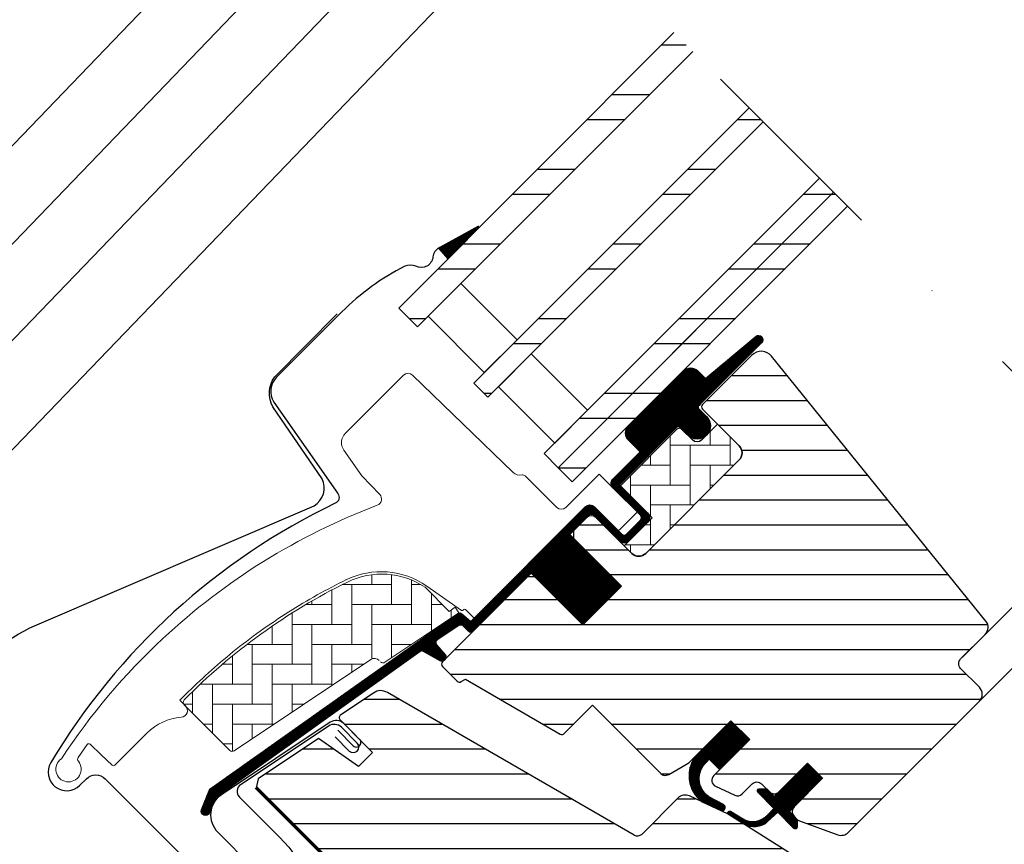
# Model space of a CAD drawing. Extents: x 200 to 5548, y -28 to 1430.
# Drawn here: x 1616 to 1764, y 738 to 862 of the extents above; entities that cross this region are included whole.
import ezdxf

# ---------------------------------------------------------------- set-up
doc = ezdxf.new("R2010")
doc.units = 0
doc.header["$LTSCALE"] = 60
doc.linetypes.add('DASHDOT', pattern=[1, 0.5, -0.25, 0, -0.25])
doc.layers.get('0').update_dxf_attribs({"linetype": 'CONTINUOUS'})
for name, color, linetype in [('ENGELSK', 121, 'CONTINUOUS'), ('KONTUR', 4, 'CONTINUOUS'), ('VELUX_CYAN', 4, 'CONTINUOUS'), ('VELUX_FLASHING', 4, 'CONTINUOUS'), ('VELUX_GASKET', 1, 'CONTINUOUS'), ('VELUX_GRÜN', 3, 'CONTINUOUS'), ('VELUX_HATCH', 1, 'CONTINUOUS'), ('VELUX_MAGENTA_MITTEL', 6, 'DASHDOT'), ('VELUX_ROOFWINDOW', 2, 'CONTINUOUS'), ('VELUX_ROT', 1, 'CONTINUOUS'), ('VELUX_RUDE_57', 1, 'CONTINUOUS'), ('VELUX_RUDE_65', 1, 'CONTINUOUS')]:
    doc.layers.add(name, color=color, linetype=linetype)
pattern_1 = [(360, (-1403.405455183306, 560.6664759342414), (1.577042244220512e-15, 3.75), [])]
pattern_2 = [(90, (-1403.405455183306, 560.6664759342414), (-3.000000000000009, 2.999999999999991), [9.000000000000002, -3.000000000000001]), (180, (-1403.405455183306, 563.6664759345106), (-3.000000000000009, 2.999999999999991), [9, -3])]
pattern_3 = [(270, (-1588.098322109927, 507.4090038332399), (0.125, -2.775557561562891e-16), [])]

# ---------------------------------------------------------------- blocks, each defined once
blk = doc.blocks.new('GGL+GIL VERTIKAL')
at = {"layer": 'VELUX_GASKET'}
h = blk.add_hatch(dxfattribs=at)
h.set_pattern_fill('ANSI31', color=256, angle=-135.0000000000001, style=0)
h.set_pattern_definition([(270, (-1419.915445585614, 544.0944214841277), (0.125, -2.775557561562891e-16), [])])
h.paths.add_polyline_path([(-17.92539851382753, 110.6973280649415), (-13.20039123248534, 115.4223353462833), (-13.341229377942, 115.5888703462826), (-18.94248646005076, 112.538287689753, 0.007720452480071836), (-19.35886838047463, 112.3074380944865)])
h = blk.add_hatch(dxfattribs=at)
h.set_pattern_fill('ANSI31', color=256, angle=-135.0000000000001, style=0)
h.set_pattern_definition(pattern_3)
edge = h.paths.add_edge_path()
edge.add_line((20.15081484958591, 88.85514489418597), (19.90396045455509, 88.60531672247748))
edge.add_arc((20.05396045455495, 88.34550910134203), 0.3000000000000597, 119.9999999999579, 224.9999999999976)
edge.add_line((19.84182842019891, 88.13337706698599), (21.03642674029925, 86.93877874688701))
edge.add_arc((19.62221317792682, 85.52456518451322), 2.000000000000016, -134.99999999997237, 45.000000000027626, ccw=False)
edge.add_line((18.2079996155544, 84.11035162213943), (17.00591808753779, 85.31243315015558))
edge.add_arc((16.79378627388041, 85.14337749730453), 0.2712558204472038, 38.55263157004386, 141.4479137047319)
edge.add_line((16.58165285135692, 85.31243113132336), (7.91959566690457, 76.65037394687283))
edge.add_line((7.91959566690457, 76.65037394687283), (12.16323660719991, 72.4067330065775))
edge.add_arc((11.45513004876079, 71.70062769231549), 0.9999998064668054, -44.999971125558375, 44.9189210819128, ccw=False)
edge.add_line((12.16223704944787, 70.99352140432688), (9.333809461086275, 68.16509381596529))
edge.add_arc((8.626703881085405, 68.87219732310223), 0.9999968355318338, 224.9999160192012, 315.0000839807619, ccw=False)
edge.add_line((7.919598301084079, 68.16509381596575), (4.030511025630403, 72.05418109141851))
edge.add_arc((3.676956918540782, 71.70062566887168), 0.5000019434484323, 45.00010658906888, 134.9998934109312)
edge.add_line((3.32340281145116, 72.05418109141851), (0.4242633480007498, 69.15504162796765))
edge.add_line((0.4242633480007498, 69.15504162796765), (8.202437898906282, 61.37686707706257))
edge.add_line((8.202437898906282, 61.37686707706257), (2.404164240360842, 55.57859341851713))
edge.add_line((2.404164240360842, 55.57859341851713), (-5.374010310543781, 63.35676796942175))
edge.add_line((-5.374010310543781, 63.35676796942175), (-14.1421356237297, 54.58864350760291))
edge.add_arc((-14.49568901432303, 54.94219689819624), 0.5000000000000844, 225, 315, ccw=False)
edge.add_line((-14.84924240491637, 54.58864350760291), (-15.65124931667742, 55.39065140138359))
edge.add_arc((-16.00480277539077, 55.03709980550468), 0.4999987791151594, 44.9998490570085, 123.7002097414926)
edge.add_line((-16.28222583446677, 55.45307483529564), (-19.54080415873068, 53.27987269059645))
edge.add_arc((-19.26338517630438, 52.86389532568012), 0.4999984599307607, 123.6996726244849, 221.0000901792956)
edge.add_line((-19.64073828781784, 52.5358662276351), (-18.3441945434115, 51.04436433290834))
edge.add_arc((-18.7215513882918, 50.71633536180252), 0.5000011942613065, -44.999971296620515, 40.99979853122608, ccw=False)
edge.add_line((-18.36799697610877, 50.36278130385858), (-18.52181848519376, 50.20895979477268))
edge.add_arc((-18.87537217444083, 50.56251478868728), 0.5000013449003712, 239.9999519974465, 314.9998942850788, ccw=False)
edge.add_line((-19.12537320967112, 50.12950113152851), (-21.61094803919787, 51.5645473226748))
edge.add_arc((-21.86094901249885, 51.13154144467717), 0.4999945770024664, 59.99951242474074, 123.7003925554445)
edge.add_line((-22.13837106728442, 51.54751209334177), (-52.94665244609223, 29.51328329527473))
edge.add_line((-52.94665244609223, 29.51328329527473), (-53.8681358250542, 27.23505688279033))
edge.add_arc((-54.46742382680122, 27.4869094520858), 0.6500583248436821, 158.7507557896757, 337.20527410432163, ccw=False)
edge.add_line((-55.07328640887681, 27.7225073241882), (-53.81471162449634, 30.83414614847538))
edge.add_line((-53.81471162449634, 30.83414614847538), (-16.43674276655292, 57.27321151292949))
edge.add_arc((-16.15932067001381, 56.85722693292473), 0.5000061904115842, 49.000258947171574, 123.69951077639331, ccw=False)
edge.add_line((-15.83128879971537, 57.23458787753657), (-14.49568809763059, 56.07356732451831))
edge.add_line((-14.49568809763059, 56.07356732451831), (2.758270910411738, 73.32752723839826))
edge.add_arc((3.464823257301077, 72.61986635659241), 1.000000071266428, 45.00004711211187, 134.9550885553438, ccw=False)
edge.add_line((4.171929507453569, 73.32697376959845), (8.273149773995101, 69.22575350305647))
edge.add_arc((8.626703881085405, 69.57930990412592), 0.5000026353706415, 225.0001858766352, 314.9998141232911)
edge.add_line((8.980257988175254, 69.22575350305601), (11.10157736235669, 71.34707287723882))
edge.add_arc((10.74463972534113, 71.70202678510589), 0.5033852932182693, 315.1596577660493, 404.6150828093233)
edge.add_line((11.10297010810336, 72.055574646389), (6.942910206861598, 76.21563454762986))
edge.add_arc((7.533454386978974, 76.86360583235262), 0.8767036069822313, 136.9810421102114, 227.654771639382, ccw=False)
edge.add_line((6.892471829047281, 77.46172837408062), (11.03306915419125, 81.6023259166061))
edge.add_line((11.03306915419125, 81.6023259166061), (9.271245827858365, 83.36414924293899))
edge.add_arc((10.33190599963814, 84.42480941471877), 1.499999999999932, 135, 225, ccw=False)
edge.add_line((9.271245827858365, 85.48546958649854), (17.5919442184022, 93.80616797704238))
edge.add_arc((18.65260439018243, 92.7455078052626), 1.500000000000253, 45.00000000001228, 135.0000000000123, ccw=False)
edge.add_line((19.71326456196221, 93.80616797704283), (20.869081673457, 92.65035086554803))
edge.add_line((20.869081673457, 92.65035086554803), (28.4565095786993, 98.99568603408738))
edge.add_arc((28.87350059792175, 98.49706945805929), 0.6500000000016253, -45.00000000005491, 129.9056026087398, ccw=False)
edge.add_line((29.33312000569367, 98.03745005028645), (20.15081484958591, 88.85514489418597))
h = blk.add_hatch(dxfattribs=at)
h.set_pattern_fill('ANSI31', color=256, angle=-135.0000000000001, style=0)
h.set_pattern_definition(pattern_3)
edge = h.paths.add_edge_path()
edge.add_line((20.15081484958591, 88.85514489418597), (19.90396045455464, 88.60531672247748))
edge.add_arc((20.05396045455473, 88.34550910134226), 0.3000000000000504, 120.0000000000145, 225.0000000000461)
edge.add_line((19.84182842019891, 88.13337706698599), (21.03642674029925, 86.93877874688701))
edge.add_arc((19.62221317792682, 85.52456518451368), 2.000000000000016, -134.99999999997237, 45.000000000027626, ccw=False)
edge.add_line((18.2079996155544, 84.11035162213943), (17.00591808753734, 85.31243315015513))
edge.add_arc((16.79378627388087, 85.14337749730498), 0.2712558204466349, 38.55263157006286, 141.4479137047474)
edge.add_line((16.58165285135692, 85.31243113132336), (7.91959566690457, 76.65037394687283))
edge.add_line((7.91959566690457, 76.65037394687283), (12.16323660719991, 72.4067330065775))
edge.add_arc((11.45513004876011, 71.70062769231595), 0.999999806467188, -44.999971125564116, 44.918921081881706, ccw=False)
edge.add_line((12.16223704944787, 70.99352140432688), (9.333809461086275, 68.16509381596529))
edge.add_arc((8.626703881084723, 68.872197323102), 0.9999968355319142, 224.999916019215, 315.00008398077574, ccw=False)
edge.add_line((7.919598301084079, 68.16509381596575), (4.030511025630858, 72.05418109141851))
edge.add_arc((3.676956918540782, 71.70062566887123), 0.5000019434484323, 45.00010658906888, 134.9998934109312)
edge.add_line((3.32340281145116, 72.05418109141851), (0.4242633480007498, 69.1550416279681))
edge.add_line((0.4242633480007498, 69.15504162796765), (8.202437898905828, 61.37686707706257))
edge.add_line((8.202437898906282, 61.37686707706257), (2.404164240360842, 55.57859341851713))
edge.add_line((2.404164240360842, 55.57859341851713), (-5.374010310543781, 63.35676796942175))
edge.add_line((-5.374010310543781, 63.35676796942175), (-14.1421356237297, 54.58864350760291))
edge.add_arc((-14.49568901432303, 54.94219689819624), 0.5000000000000844, 225, 315, ccw=False)
edge.add_line((-14.84924240491637, 54.58864350760291), (-15.65124931667697, 55.39065140138359))
edge.add_arc((-16.004802775391, 55.03709980550434), 0.4999987791156091, 44.99984905701916, 123.700209741502)
edge.add_line((-16.28222583446677, 55.45307483529564), (-19.54080415873023, 53.27987269059645))
edge.add_arc((-19.26338517630393, 52.86389532568023), 0.499998459930875, 123.6996726244782, 221.0000901793031)
edge.add_line((-19.64073828781784, 52.5358662276351), (-18.34419454341196, 51.04436433290834))
edge.add_arc((-18.72155138829203, 50.71633536180229), 0.500001194261364, -44.99997129659221, 40.99979853127212, ccw=False)
edge.add_line((-18.36799697610877, 50.36278130385858), (-18.52181848519422, 50.20895979477268))
edge.add_arc((-18.8753721744406, 50.56251478868694), 0.5000013448999516, 239.9999519974458, 314.9998942850814, ccw=False)
edge.add_line((-19.12537320967112, 50.12950113152851), (-21.61094803919787, 51.5645473226748))
edge.add_arc((-21.86094901249817, 51.13154144467694), 0.4999945770026861, 59.99951242478019, 123.7003925554828)
edge.add_line((-22.13837106728442, 51.54751209334177), (-52.94665244609178, 29.51328329527473))
edge.add_line((-52.94665244609223, 29.51328329527473), (-53.86813582505465, 27.23505688279033))
edge.add_arc((-54.46742382680077, 27.48690945208568), 0.650058324843327, 158.7507557896732, 337.2052741043088, ccw=False)
edge.add_line((-55.07328640887681, 27.7225073241882), (-53.81471162449679, 30.83414614847538))
edge.add_line((-53.81471162449634, 30.83414614847538), (-16.43674276655292, 57.27321151292949))
edge.add_arc((-16.15932067001449, 56.8572269329245), 0.5000061904118246, 49.000258947130476, 123.69951077635099, ccw=False)
edge.add_line((-15.83128879971537, 57.23458787753657), (-14.49568809763059, 56.07356732451831))
edge.add_line((-14.49568809763059, 56.07356732451831), (2.758270910411284, 73.32752723839826))
edge.add_arc((3.46482325730085, 72.61986635659264), 1.00000007126633, 45.00004711210619, 134.9550885553382, ccw=False)
edge.add_line((4.171929507453569, 73.32697376959845), (8.273149773995556, 69.22575350305647))
edge.add_arc((8.626703881085632, 69.57930990412592), 0.500002635370561, 225.0001858766628, 314.9998141233187)
edge.add_line((8.980257988175254, 69.22575350305601), (11.10157736235669, 71.34707287723836))
edge.add_arc((10.74463972534068, 71.70202678510555), 0.5033852932182871, 315.1596577661061, 404.6150828093398)
edge.add_line((11.10297010810336, 72.055574646389), (6.942910206862052, 76.21563454763032))
edge.add_arc((7.533454386979429, 76.86360583235296), 0.8767036069822313, 136.9810421102224, 227.6547716393723, ccw=False)
edge.add_line((6.892471829047281, 77.46172837408062), (11.03306915419125, 81.6023259166061))
edge.add_line((11.03306915419125, 81.6023259166061), (9.271245827858365, 83.36414924293899))
edge.add_arc((10.33190599963837, 84.424809414719), 1.500000000000093, 135.0000000000061, 224.9999999999939, ccw=False)
edge.add_line((9.271245827858365, 85.48546958649854), (17.5919442184022, 93.80616797704238))
edge.add_arc((18.6526043901822, 92.74550780526283), 1.499999999999932, 45.00000000001228, 135.0000000000123, ccw=False)
edge.add_line((19.71326456196221, 93.80616797704283), (20.869081673457, 92.65035086554803))
edge.add_line((20.869081673457, 92.65035086554803), (28.4565095786993, 98.99568603408738))
edge.add_arc((28.87350059792152, 98.49706945805906), 0.6500000000017221, -45.00000000003541, 129.9056026087636, ccw=False)
edge.add_line((29.33312000569367, 98.03745005028645), (20.15081484958591, 88.85514489418597))
h = blk.add_hatch(dxfattribs=at)
h.set_pattern_fill('ANSI31', color=256, angle=225, style=0)
h.set_pattern_definition([(270, (-1403.405455183306, 560.6664759342414), (0.125, -7.153438481136348e-17), [])])
edge = h.paths.add_edge_path()
edge.add_line((21.03034820063567, 34.87545491047354), (21.41562334827313, 35.34616837841327))
edge.add_line((21.41562334827313, 35.34616837841327), (23.00689117454931, 33.75491442981615))
edge.add_line((23.00689117454931, 33.75491442981615), (27.54180778062437, 38.28983103589167))
edge.add_line((27.54180778062437, 38.28983103589167), (24.71338019226323, 41.11825862425326))
edge.add_line((24.71338019226323, 41.11825862425326), (19.53231174019356, 35.93718885509475))
edge.add_arc((23.29852412697005, 32.81712182290767), 4.890723262223057, 140.3604162157355, 233.0029647162161)
edge.add_line((20.35541550501921, 28.91106426226565), (23.21141037992493, 27.59764061736018))
edge.add_arc((23.37458782068916, 28.05015429625792), 0.4810358684795408, 250.170583195507, 423.4193349562115)
edge.add_line((23.58983084231522, 28.48034721624276), (21.38423544920852, 29.64999716207581))
edge.add_arc((23.27358654608202, 32.40266305229648), 3.338684931292854, 132.2133609676375, 235.5354105559053, ccw=False)
h = blk.add_hatch(dxfattribs=at)
h.set_pattern_fill('ANSI31', color=256, angle=225, style=0)
h.set_pattern_definition([(270, (-1588.098322109927, 507.4090038332367), (0.125, -7.153438481136348e-17), [])])
edge = h.paths.add_edge_path()
edge.add_line((30.2121265574865, 26.9005777423306), (31.19273816365103, 27.92135681309242))
edge.add_line((31.19273816365103, 27.92135681309242), (28.77923011559915, 30.3348648611443))
edge.add_arc((28.99136283639723, 30.54699294750492), 0.2999976937515457, 90.00134761017341, 224.9993741262433, ccw=False)
edge.add_line((28.99135578038113, 30.84699064117353), (30.10560181031315, 30.84702299217247))
edge.add_line((30.10560181031315, 30.84702299217247), (31.2541299386512, 29.69849486383441))
edge.add_line((31.2541299386512, 29.69849486383441), (36.27457823957229, 34.71894316475505))
edge.add_line((36.27457823957229, 34.71894316475505), (38.53731996452552, 32.45620143980136))
edge.add_line((38.53731996452552, 32.45620143980136), (33.51687166360489, 27.43575313888073))
edge.add_line((33.51687166360489, 27.43575313888073), (34.71895312524066, 26.23367167724496))
edge.add_line((34.71895312524066, 26.23367167724496), (34.71892085655963, 25.11942556499503))
edge.add_arc((34.41892308960132, 25.11943279794968), 0.2999977670455989, 225.000681900373, 359.9986185971314, ccw=False)
edge.add_line((34.20679515884831, 24.90729981789514), (31.75842358860018, 27.35567138814326))
edge.add_line((31.75842358860018, 27.35567138814326), (30.24079237871319, 25.91778622941979))
edge.add_arc((28.20921476672538, 28.12520381711988), 3.000000000003026, 238.6741007396391, 312.62464563273943, ccw=False)
edge.add_line((26.64949887402781, 25.56253209914962), (24.36607824111115, 27.0172305371359))
edge.add_arc((24.50779051198015, 27.2401079154173), 0.2641149247286815, 62.728927129680926, 237.5505482643767, ccw=False)
edge.add_line((24.62880819673637, 27.47486611749059), (26.44499307708747, 26.36948363634724))
edge.add_arc((28.00470896978572, 28.93215535431409), 3.000000000000491, 238.6741007395918, 317.3753543673288)
at = {"layer": 'VELUX_GRÜN'}
h = blk.add_hatch(dxfattribs=at)
h.set_pattern_fill('ANSI31', color=256, scale=30, angle=315, style=0)
h.set_pattern_definition(pattern_1)
edge = h.paths.add_edge_path()
edge.add_line((27.8723562938726, 96.17887386001553), (20.43538682344342, 88.74190438958635))
edge.add_arc((20.78893905143627, 88.38835028249673), 0.499999684558483, 134.999847739563, 225.000152260437)
edge.add_line((20.43538682344342, 88.03479617540711), (25.95082088416621, 82.51936211468433))
edge.add_arc((24.89020477036502, 81.45870242752505), 1.499968503942581, -45.00134418560651, 45.001176918868225, ccw=False)
edge.add_line((25.95081778771919, 80.39803964405496), (11.87939481744752, 66.32661667378375))
edge.add_arc((10.81873513035657, 67.3872736320659), 1.499997384988488, 224.9999262961402, 315.0000737038598, ccw=False)
edge.add_line((9.758075443265625, 66.32661667378375), (4.384062498543244, 71.70062961850658))
edge.add_arc((3.676956918546693, 70.9935188876683), 1.000001943462646, 45.00020868200038, 135.0000047614222)
edge.add_line((2.969848704361993, 71.70062698432798), (0.9899504461800461, 69.72072872614649))
edge.add_line((0.9899504461800461, 69.72072872614649), (0.9899478120023559, 68.58935716396604))
edge.add_line((0.9899478120023559, 68.58935716396604), (8.202437898906282, 61.37686707706166))
edge.add_line((8.202437898906282, 61.37686707706166), (2.404164240361297, 55.57859341851668))
edge.add_line((2.404164240361297, 55.57859341851668), (-4.808325846543084, 62.7910835054206))
edge.add_line((-4.808325846543084, 62.7910835054206), (-5.939697408723532, 62.79108087124291))
edge.add_line((-5.939697408723532, 62.79108087124291), (-18.73832948017207, 49.99244879979392))
edge.add_arc((-18.38477829498675, 49.63889600978746), 0.4999980158633105, 134.9998699632814, 225.0003434800674)
edge.add_line((-18.73832816308322, 49.28534190270307), (-16.53474604314215, 47.08175978276199))
edge.add_arc((-16.18119398352746, 47.43531068619313), 0.4999973001675261, 224.9999063157086, 300.0001826808299)
edge.add_line((-15.93119395284248, 47.00230111951782), (-15.28540413489054, 47.37514794651338))
edge.add_line((-15.28540413489054, 47.37514794651338), (-1.004105201834591, 39.11838012569865))
edge.add_arc((-0.7538445845302704, 39.55123819945641), 0.4999964885784817, 239.9652767614354, 315.0002186130482)
edge.add_line((-0.4002923279099377, 39.19768864079538), (3.853731337908357, 43.45171230661322))
edge.add_line((3.853731337908357, 43.45171230661322), (14.13087946489941, 33.17456417962217))
edge.add_arc((14.83798659335844, 33.8816718618117), 1.000000882664174, 225.0000224339422, 299.9999064797969)
edge.add_line((15.33798562113134, 33.01564487750034), (18.34942009408314, 34.75429720898387))
edge.add_line((18.34942009408314, 34.75429720898387), (24.71338085080743, 41.11825796570861))
edge.add_line((24.71338085080743, 41.11825796570861), (27.54180778062437, 38.28983103589167))
edge.add_line((27.54180778062437, 38.28983103589167), (22.11698944420004, 32.86501269946689))
edge.add_arc((22.82409566551496, 32.15790752474413), 0.9999984681698459, 135.0000424019472, 245.0001448487187)
edge.add_line((22.40148034237654, 31.25160005760586), (25.29489656014448, 29.90237588064815))
edge.add_arc((25.71751459281018, 30.80868500675592), 1.000001116799575, 245.0000443198645, 314.9999940552485)
edge.add_line((26.42462209032692, 30.10157736250653), (27.93071864843932, 31.60767392061939))
edge.add_arc((28.63782422844088, 30.90056730258198), 0.9999990352703007, 44.99994200358958, 134.9999579447299, ccw=False)
edge.add_line((29.34493104321291, 31.60767268584846), (30.54701254086285, 30.40559118819806))
edge.add_arc((31.25411931962117, 31.11269933884842), 1.00000096664068, 225.0000555811013, 315.0000607287773)
edge.add_line((31.96122753380087, 30.40559262361944), (36.27457815725438, 34.71894324707296))
edge.add_line((36.27457815725438, 34.71894324707296), (38.53731996452552, 32.45620143980136))
edge.add_line((38.53731996452552, 32.45620143980136), (34.22358617213922, 28.14246764741506))
edge.add_arc((34.9310759678026, 27.4357427055827), 1.000000977187417, 135.0309874384875, 224.9999351019295)
edge.add_line((34.22396769471061, 26.72863603435076), (34.71894258852853, 26.23366114053283))
edge.add_arc((35.42022381139759, 27.07808981398557), 1.097658935233447, 230.2910427927044, 249.4415579481269)
edge.add_line((35.03476703439492, 26.05033584967282), (40.82132551541554, 23.94420349966163))
edge.add_arc((41.33435639083905, 25.35373792550081), 1.499995992249189, 249.9999174356894, 315.0000019461416)
edge.add_line((42.395013764738, 24.29308062365567), (62.15468387360806, 44.05275073252574))
edge.add_arc((61.09402599880627, 45.11341305379256), 1.499999895711395, 314.9998799032405, 404.9999778012574)
edge.add_line((62.15468650778621, 46.17407274088578), (59.32625924869672, 49.00249999997482))
edge.add_arc((60.03336526104522, 49.70960689706726), 0.9999995383075174, 134.999857433652, 225.0000358447363, ccw=False)
edge.add_line((59.32626056578601, 50.41671511124491), (63.03813878249639, 54.12859332795529))
edge.add_arc((61.97748257244575, 55.18925492395363), 1.499998205713872, 314.9998545281303, 399.0000666548373)
edge.add_line((63.14319902203306, 56.13323573748016), (30.84086420161611, 96.02329930544988))
edge.add_arc((29.28657014171881, 94.76465589728548), 2.000003313384295, 39.00001993856491, 134.9999166444514)
at = {"layer": 'VELUX_GRÜN', "linetype": 'Continuous', "lineweight": 0}
h = blk.add_hatch(dxfattribs=at)
h.set_pattern_fill('AR-HBONE', color=256, scale=0.75, angle=405.0000000000002, style=0)
h.set_pattern_definition(pattern_2)
edge = h.paths.add_edge_path()
edge.add_line((25.95084267106904, 82.51934032822896), (22.698129513818, 85.77205348503344))
edge.add_line((22.698129513818, 85.77205348503344), (20.32932195700096, 83.40324722633954))
edge.add_arc((19.62221517581452, 84.11035400752598), 0.9999999999998472, 225, 315, ccw=False)
edge.add_line((18.91510839462808, 83.40324722633954), (17.28876170195372, 85.02958953574012))
edge.add_arc((16.93520770601162, 84.69095855825549), 0.4895624239653475, 43.76493484827345, 136.2342113734865)
edge.add_line((16.58165875613076, 85.02959480409595), (8.061016597459911, 76.50895301631749))
edge.add_line((8.061016597459911, 76.50895301631749), (12.86934262944942, 71.70062698432798))
edge.add_line((12.86934262944942, 71.70062698432798), (8.626703881085177, 67.45798823596374))
edge.add_line((8.626703881085177, 67.45798823596374), (9.758076807669113, 66.32661530937798))
edge.add_arc((10.81873513035634, 67.38727363206397), 1.499997384987277, 224.9999999999654, 315.0000000000591)
edge.add_line((11.87939345304403, 66.32661530937844), (25.95081778771919, 80.39803964405496))
edge.add_arc((24.89020810766237, 81.45870104512267), 1.499965166643885, 314.9986030094552, 405.0012718500462)
h = blk.add_hatch(dxfattribs=at)
h.set_pattern_fill('AR-HBONE', color=256, scale=0.75, angle=405.0000000000002, style=0)
h.set_pattern_definition(pattern_2)
edge = h.paths.add_edge_path()
edge.add_arc((-27.71779726763543, 50.34521426560627), 0.5000000000001598, 224.9999999999948, 303.6999999999891)
edge.add_line((-27.44037505391134, 49.92923720454087), (-16.28974641274817, 57.36578048023853))
edge.add_line((-16.28974641274817, 57.36578048023853), (-16.84459123414763, 58.19773556224141))
edge.add_line((-16.84459123414763, 58.19773556224141), (-17.75144258304317, 57.59294013991098))
edge.add_line((-17.75144258304317, 57.59294013991098), (-21.38314398437615, 61.2246415360803))
edge.add_arc((-27.90028470412722, 51.50780682312097), 11.7000000000004, 56.15000000000138, 116.1262820296518)
edge.add_arc((6.689290740482647, -19.01640015973885), 90.2499999999978, 116.1262820296497, 135.5001345632163)
edge.add_arc((-57.3250848115697, 43.89005596902678), 0.500000000000646, 135.5001345631681, 224.9999999999482)
edge.add_line((-57.67863820216371, 43.53650257843333), (-50.78719535009031, 36.64505972635993))
edge.add_arc((-50.43364195949653, 36.99861311695304), 0.5000000000001397, 224.9999999999488, 303.6999999999534)
edge.add_line((-50.15621974577289, 36.58263605588741), (-29.54524268296336, 50.32844903205682))
edge.add_arc((-28.99039825551517, 49.49649490992658), 0.999999999999855, 45.00000000000989, 123.7000000000109, ccw=False)
at = {"layer": 'VELUX_GRÜN'}
h = blk.add_hatch(dxfattribs=at)
h.set_pattern_fill('ANSI31', color=256, scale=30, angle=315, style=0)
h.set_pattern_definition(pattern_1)
h.paths.add_polyline_path([(41.22432511979787, -18.1726436990823), (36.27457815725393, -13.22289673653881), (45.11341239525063, -4.384062498542562), (53.59869252615681, -12.86934262944874), (58.17690975072082, -8.291125404884724, 0.3678426907096496), (58.32692618963938, -6.333341071280984), (58.23096571811402, -6.22677013064299), (33.72416830382735, 20.99078613931874), (33.70191806053617, 21.0154967048918), (33.66394638420616, 21.05767252936062), (33.62581073029332, 21.10002286812482), (33.58757521754887, 21.142488479961), (33.54346434938179, 21.17059447323368), (33.41540246727027, 21.25217891814941), (24.36607824111024, 27.01723053713636, -0.0004409704813522966), (24.36568533241416, 27.01748084742007), (24.30579399001817, 27.05563581588081), (18.45279775240169, 29.78493418118092, 0.3101758229037896), (16.75821126812525, 29.48613278157404), (11.33065911996755, 24.05858063341634, -0.3412996353189691), (10.11310156306808, 23.89828555292002), (-27.05181510528109, 45.35545911207032, 0.3167982746079245), (-29.16150392490772, 45.28731621910651), (-34.09920810618269, 41.994279364573, 0.4635868035561266), (-34.17338991697306, 41.24445757078797), (-29.27422040289412, 36.34528805670948), (-31.39554060025694, 34.22396785934666), (-37.43101351181667, 38.45005137500652), (-46.52638583739281, 32.38419663716536), (-46.76187573927564, 31.20552663746571), (-21.92030985853444, 6.363960756724509), (-13.46163360866149, 13.46163360866171), (-2.828427124746213, 2.82842712474644, -1), (2.828427124746668, -2.828427124745986), (4.59619407771288, -4.596194077712198), (19.44543637726338, -19.44543637726269), (20.15254389173924, -19.44543707696607), (23.33452431126034, -16.26345665744498), (25.03158033744148, -17.96051268362612), (21.84959991792039, -21.14249310314722), (21.84959930053492, -21.84959930053424), (33.44615056889234, -33.44615056889211), (36.27457799261811, -33.44615073352838), (39.0142770806051, -30.70645164554139)])
at = {"layer": 'VELUX_RUDE_65'}
h = blk.add_hatch(dxfattribs=at)
h.set_pattern_fill('ANSI32', color=256, scale=30, angle=44.99999999999987, style=0)
h.set_pattern_definition([(359.9999999999999, (-306.6304865031007, 1656.734337833258), (-1.77635683940025e-14, -11.25), []), (359.9999999999999, (-302.8804865093934, 1660.484337826966), (-1.77635683940025e-14, -11.25), [])])
h.paths.add_polyline_path([(42.29619370185196, 118.5930184728163), (40.17487335829219, 120.7143388163761), (-1.31296620086141, 79.22649925722294), (0.8083541426985903, 77.1051789136634)])
h.paths.add_polyline_path([(40.17487335829242, 120.7143388163756), (38.05355301473287, 122.8356591599354), (-3.434286544420502, 81.34781960078203), (-1.312966200860501, 79.22649925722294)])
h.paths.add_polyline_path([(29.56827164049423, 131.3209405341739), (27.44695129693446, 133.4422608777338), (-14.04088826221869, 91.95442131858022), (-11.91956791865869, 89.83310097502113)])
h.paths.add_polyline_path([(18.96166992269605, 141.9275422519721), (16.13324279794983, 144.7559693767183), (-25.35459676120354, 103.2681298175651), (-22.52616963645778, 100.4397026928193)])
at = {"color": 8, "linetype": 'Continuous', "lineweight": 0}
blk.add_arc((23.9665485737346, 95.04505667773651), 0.06832219834828536, 75.3049648780397, 92.43400303478839, dxfattribs=at)
at = {"layer": 'VELUX_FLASHING'}
for p, q in [((-35.68988826338818, 40.88473462581919), (-52.07089956068376, 29.95995950633483)), ((-31.23886150191538, 38.30992915573074), (-33.60766980473136, 40.67873745854672)), ((-34.54458585068596, 39.70646547504725), (-32.19345551664219, 37.35533514100348)), ((-52.62665712477155, 24.34238650951306), (-36.91097449634344, 8.626703881085405))]:
    blk.add_line(p, q, dxfattribs=at)
for points in [[(-13.341229377942, 115.5888703462826), (-19.2609176316264, 112.3648622255989, 0.2460330750363223), (-20.18967711026744, 110.9765518025199, -0.5238825452878156), (-22.78910789045494, 109.5614265730931, 0.2371556031749302), (-24.40570559324169, 109.5628839023113, 0.04009547918977638), (-29.43105991293578, 106.516595024337, 0.04009547918974034), (-33.90576995351239, 102.7072601717293), (-43.75392411791108, 92.85910600732973, 0.3524319548162562), (-44.15878006552521, 89.11519891182547), (-34.51522255334203, 75.34277147289845, -0.4631701377742031), (-34.90242506302093, 73.86729725988357, 0.1470970304943965), (-77.77924694058675, 34.81488764669416, 0.8842317377283506), (-73.39768368278055, 31.3955412890657), (-72.40773418911976, 32.3854907827274, -0.4142135623730784), (-69.579307064374, 32.3854907827274), (-41.57787852938691, 4.384062247739394, 1.133034056698884), (-39.99445226722582, 6.420822891147736), (-42.99209209176024, 8.20243886614685), (-45.820519216506, 11.03086599089352)], [(-114.1485809083329, 7.979868281149493), (-121.1295873323247, 14.42312306499093, 0.414205321579159), (-123.2492094150034, 14.33821362309232), (-137.0513541757996, -0.6158356928574449, -1.000076235396071), (-138.1535702470387, 0.4015707842797838), (-105.6349105446629, 35.63418947798255, -0.07870147796956098), (-80.9568694357572, 55.11947693029083), (-38.10451557266015, 73.49648996950737, 0.3923503037811351), (-36.89565702785967, 77.55055957263698), (-44.30015641317641, 88.38464759739577, -0.2999200306730642), (-44.01492836470698, 92.91359508539585), (-34.62917848560301, 102.3979026277664)], [(-34.93111604586056, 38.67879560801111), (-32.80979535458937, 36.55747491673992, 0.9999553913460153), (-31.60766236076824, 37.75950066188398), (-33.97646765247964, 40.1283059548266, 0.3575629122078227), (-35.91079240062891, 40.31966122552967, -5.717792252298212e-06), (-49.17334826743672, 31.47463298125012, 0.473243716348684), (-49.35604735227253, 29.62776370658844), (-43.310290083366, 23.58200643768237, -1), (-71.8066924885934, -4.914395967545033), (-87.64588522461554, 10.92479676847665, 0.08751657011295005), (-87.98732525353444, 11.1638474672186), (-110.529457952865, 21.67543780037772, 0.315298189892929), (-111.8851281141838, 21.4363991781629), (-116.4753717800072, 16.84615551233969, 0.4986043642943558), (-116.2085550257666, 14.94815765211592), (-109.7622050827376, 11.37487407837762, -0.2168596982672913), (-109.343031356962, 10.80898295555266), (-108.779111792242, 8.168530311549603)]]:
    blk.add_lwpolyline(points, format="xyb", dxfattribs=at)
for centre, radius, start, end in [((-34.77439504992572, 39.51200990758412), 1.650000295741857, 45.00005661598932, 123.6999893183201), ((-31.71615785069434, 37.83263148978244), 0.6749999010941852, 224.9999209420982, 45.00007905788337), ((-50.04571579022809, 26.92332649220566), 3.650001283097907, 123.7000169502777, 224.9999849947383)]:
    blk.add_arc(centre, radius, start, end, dxfattribs=at)
at = {"layer": 'VELUX_GASKET'}
blk.add_lwpolyline([(21.03034820063567, 34.87545491047354), (21.41562334827313, 35.34616837841327), (23.00689117454931, 33.75491442981615), (27.54180778062437, 38.28983103589167), (24.71338019226323, 41.11825862425326), (19.53231174019356, 35.93718885509475, 0.4277875719589807), (20.35541550501921, 28.91106426226565), (23.21141037992493, 27.59764061736018, 0.9427540299115765), (23.58983084231522, 28.48034721624276), (21.38423544920852, 29.64999716207581, -0.4840760508220773), (21.03034643844603, 34.87545315457669)], format="xyb", dxfattribs=at)
blk.add_lwpolyline([(30.2121265574865, 26.9005777423306), (31.19273816365103, 27.92135681309242), (28.77923011559915, 30.3348648611443, -0.6681661825758205), (28.99135578038113, 30.84699064117353), (30.10560181031315, 30.84702299217247), (31.2541299386512, 29.69849486383441), (36.27457823957229, 34.71894316475505), (38.53731996452552, 32.45620143980136), (33.51687166360489, 27.43575313888073), (34.71895312524066, 26.23367167724496), (34.71892085655963, 25.11942556499503, -0.6681656156983148), (34.20679515884831, 24.90729981789514), (31.75842358860018, 27.35567138814326), (30.24079237871319, 25.91778622941979, -0.3343553898056335), (26.64949887402781, 25.56253209914962), (24.36607824111115, 27.0172305371359, -0.9558012653434534), (24.62880819673637, 27.47486611749059), (26.44499307708747, 26.36948363634724, 0.3575658129816393)], format="xyb", close=True, dxfattribs=at)
at = {"layer": 'VELUX_HATCH', "linetype": 'Continuous', "lineweight": 0}
for points in [[(-17.92539851382753, 110.6973280649415), (-13.20039123248534, 115.4223353462833), (-13.341229377942, 115.5888703462826), (-18.94248646005053, 112.5382876897531, 0.007720452480075675), (-19.35886838047463, 112.3074380944865), (-17.92539851382753, 110.6973280649415)], [(-33.22069238229324, 62.36956125182519, 0.0275526144456598), (-41.92345725863788, 57.50459626518227, 0.02859456310779315), (-50.33375146523395, 51.47495590075846, 0.02656189233039595), (-57.48315793031725, 45.04732241768102), (-58.33168594340805, 44.19879440459067), (-57.48315943917487, 43.35026758425579, -0.6387437587997195), (-58.10785122823472, 41.64656270500132, 0.1794211721370794), (-63.28143504490436, 39.24904825337421), (-68.10485038968363, 34.42563290859493, -0.4059732798838918), (-68.52393131926738, 34.42057342662497), (-70.1836912362237, 35.99562617982542), (-71.84389181901588, 37.57109710913141, 0.4623753772020391), (-72.29423445492102, 37.52825898465312), (-73.64137337742295, 35.59982583588339, 0.331485681556959), (-73.61597274155065, 35.00303154830431, -2.543547129005954), (-76.18680157247218, 35.39149565348521, -0.0601222286675958), (-60.87649891425508, 53.51220448671643, -0.04834649519466763), (-45.70036183604225, 65.11032991237039, -0.04818327163418006), (-28.57943414908459, 73.57823904887232, 0.5385515601958731), (-28.21489024517359, 75.20784119939412), (-30.90689888767429, 77.99550006888308), (-33.6103268258862, 81.85639110268198, -0.3639698813813822), (-33.38623466653235, 84.41775781963247), (-24.74411557560461, 93.0598769105602), (-24.66714489351125, 93.13684759265311, -0.4091129596381443), (-23.26537759053144, 93.14907544707717), (-8.114743515072405, 78.51828048591756, 0.2514172491176707), (-6.749359703521804, 78.13256671023805, -0.2560615049557726), (-6.288007560974165, 77.9978789421018), (-1.55101304731852, 73.26088442844662, 0.414213562373095), (-0.1367994849456409, 73.26088442844662), (4.878223098247418, 78.27590618290037), (10.47027597145507, 72.68826878303639, -0.4065677969308178), (10.46662166569968, 72.40917586717), (7.924217538197354, 69.86677173966677, -0.4140246728248789), (7.641466486673835, 69.86668055918949), (4.176551880292664, 73.33159510656537, 0.4142133251963257), (2.762340218742338, 73.33159566711834), (-13.99609232033754, 56.57316312803891), (-15.26888499851793, 57.84595580621931, 0.4142119213389018), (-15.55172731481252, 57.84595659858019), (-15.63163633820614, 57.76604669853145, -0.3639424831216411), (-15.8877917125651, 57.74362194094579), (-21.10808529224505, 61.39891065133793, 0.2730206624516624), (-33.26708585769575, 62.3469775975102)], [(-28.07135065822877, 49.99166087501294, 0.3575596436553556), (-27.44037505391134, 49.92923720454087), (-16.28974641274817, 57.36578048023853), (-16.84459123414763, 58.19773556224141), (-17.75144258304317, 57.59294013991098), (-21.38314398437615, 61.2246415360803, 0.2678382761497862), (-33.05239205870384, 62.01236725214062, 0.08473631874147375), (-57.68171085921358, 44.24050976361673, 0.4116592038532989), (-57.67863820216371, 43.53650257843333), (-50.78719535009031, 36.64505972635993, 0.357559643655403), (-50.15621974577289, 36.58263605588741), (-29.54524268296336, 50.32844903205682, -0.3575596436553869), (-28.28329147432896, 50.20360169111314)]]:
    blk.add_lwpolyline(points, format="xyb", dxfattribs=at)
at = {"layer": 'VELUX_ROOFWINDOW', "color": 1}
for p, q in [((63.03814455543215, 54.12859353306726), (84.89938159851704, 75.98983057615135)), ((62.15468944131135, 44.05275073252619), (89.49557544172626, 71.3936367329419))]:
    blk.add_line(p, q, dxfattribs=at)
blk.add_lwpolyline([(20.15081484958591, 88.85514489418597), (19.90396045455509, 88.60531672247748, 0.4931454260315182), (19.84182842019891, 88.13337706698599), (21.03642674029925, 86.93877874688701, -0.9999999999999999), (18.2079996155544, 84.11035162213943), (17.00591808753779, 85.31243315015558, 0.4817796429854808), (16.58165285135692, 85.31243113132336), (7.91959566690457, 76.65037394687283), (12.16323660719991, 72.4067330065775, -0.4137990040627224), (12.16223704944787, 70.99352140432688), (9.333809461086275, 68.16509381596529, -0.4142144209846287), (7.919598301084079, 68.16509381596575), (4.030511025630403, 72.05418109141851, 0.4142124726173205), (3.32340281145116, 72.05418109141851), (0.4242633480007498, 69.15504162796765), (8.202437898906282, 61.37686707706257), (2.404164240360842, 55.57859341851713), (-5.374010310543781, 63.35676796942175), (-14.1421356237297, 54.58864350760291, -0.414213562373095), (-14.84924240491637, 54.58864350760291), (-15.65124931667742, 55.39065140138359, 0.357561418645748), (-16.28222583446677, 55.45307483529564), (-19.54080415873068, 53.27987269059645, 0.452044897312215), (-19.64073828781784, 52.5358662276351), (-18.3441945434115, 51.04436433290834, -0.3939093154648443), (-18.36799697610877, 50.36278130385858), (-18.52181848519376, 50.20895979477268, -0.3394539780289409), (-19.12537320967112, 50.12950113152851), (-21.61094803919787, 51.5645473226748, 0.2853334429435599), (-22.13837106728442, 51.54751209334177), (-52.94665244609223, 29.51328329527473), (-53.8681358250542, 27.23505688279033, -0.9866032649876009), (-55.07328640887681, 27.7225073241882), (-53.81471162449634, 30.83414614847538), (-16.43674276655292, 57.27321151292949, -0.3379914373626847), (-15.83128879971537, 57.23458787753657), (-14.49568809763059, 56.07356732451831), (2.758270910411738, 73.32752723839826, -0.4139837551029534), (4.171929507453569, 73.32697376959845), (8.273149773995101, 69.22575350305647, 0.4142116619894787), (8.980257988175254, 69.22575350305601), (11.10157736235669, 71.34707287723882, 0.4114324538984567), (11.10297010810336, 72.055574646389), (6.942910206861598, 76.21563454762986, -0.4176618435094514), (6.892471829047281, 77.46172837408062), (11.03306915419125, 81.6023259166061), (9.271245827858365, 83.36414924293899, -0.414213562373095), (9.271245827858365, 85.48546958649854), (17.5919442184022, 93.80616797704238, -0.414213562373095), (19.71326456196221, 93.80616797704283), (20.869081673457, 92.65035086554803), (28.4565095786993, 98.99568603408738, -0.9565027112960945), (29.33312000569367, 98.03745005028645)], format="xyb", close=True, dxfattribs=at)
at = {"layer": 'VELUX_ROT'}
for p, q in [((-29.16150392490772, 45.28731621910651), (-34.08621500089157, 42.00294468209881)), ((10.1188544421525, 23.89496412679978), (-27.05181510528109, 45.35545911207032)), ((-34.16234603873727, 41.23341369255218), (-29.27422040289412, 36.34528805670948)), ((-37.43101351181713, 38.45005137500698), (-46.52638583739281, 32.38419663716536)), ((-31.39554060025694, 34.22396785934666), (-37.43101351181713, 38.45005137500698)), ((-29.27422040289412, 36.34528805670948), (-31.39554060025694, 34.22396785934666)), ((-46.52638583739258, 32.38419663716536), (-46.76187573927541, 31.20552663746616)), ((-46.76187573927564, 31.20552663746616), (-21.92030985853444, 6.363960756724509)), ((24.30579399001817, 27.05563581588126), (18.45279775240169, 29.78493418118092)), ((16.75821126812525, 29.48613278157404), (11.32596059838397, 24.05388211183276)), ((33.41540246727027, 21.25217891814941), (24.30579399001817, 27.05563581588126))]:
    blk.add_line(p, q, dxfattribs=at)
blk.add_lwpolyline([(27.8723562938726, 96.17887386001553), (20.43538682344342, 88.74190438958635, 0.4142151190697461), (20.43538682344342, 88.03479617540711), (25.95082088416621, 82.51936211468433, -0.4142264501944229), (25.95081778771919, 80.39803964405496), (11.87939481744752, 66.32661667378375, -0.4142143159143398), (9.758075443265625, 66.32661667378375), (4.384062498543244, 71.70062961850658, 0.4142125199414704), (2.969848704361993, 71.70062698432798), (0.9899504461800461, 69.72072872614649), (0.9899478120023559, 68.58935716396604), (8.202437898906282, 61.37686707706166), (2.404164240361297, 55.57859341851668), (-4.808325846543084, 62.7910835054206), (-5.939697408723532, 62.79108087124291), (-18.73832948017207, 49.99244879979392, 0.4142159829697857), (-18.73832816308322, 49.28534190270307), (-16.53474604314215, 47.08175978276199, 0.3394556036857175), (-15.93119395284248, 47.00230111951782), (-15.28540413489054, 47.37514794651338), (-1.004105201834591, 39.11838012569865, 0.339624298395543), (-0.4002923279099377, 39.19768864079538), (3.853731337908357, 43.45171230661322), (14.13087946489941, 33.17456417962217, 0.3394536946183873), (15.33798562113134, 33.01564487750034), (18.34942009408314, 34.75429720898387), (24.71338085080743, 41.11825796570861), (27.54180778062437, 38.28983103589167), (22.11698944420004, 32.86501269946689, 0.5205676186950682), (22.40148034237654, 31.25160005760586), (25.29489656014448, 29.90237588064815, 0.3152985477548323), (26.42462209032692, 30.10157736250653), (27.93071864843932, 31.60767392061939, -0.4142136438634257), (29.34493104321291, 31.60767268584846), (30.54701254086285, 30.40559118819806, 0.4142135886877621), (31.96122753380087, 30.40559262361944), (36.27457815725438, 34.71894324707296), (38.53731996452552, 32.45620143980136), (34.22358617213922, 28.14246764741506, 0.4140548332566785), (34.22396769471061, 26.72863603435076), (34.71894258852853, 26.23366114053283, 0.08375490922452045), (35.03476703439492, 26.05033584967282), (40.82132551541554, 23.94420349966163, 0.2914738196600397), (42.395013764738, 24.29308062365567), (62.15468387360806, 44.05275073252574, 0.4142140628230522), (62.15468650778621, 46.17407274088578), (59.32625924869672, 49.00249999997482, -0.4142144744021147), (59.32626056578601, 50.41671511124491), (63.03813878249639, 54.12859332795529, 0.3838650969984644), (63.14319902203306, 56.13323573748016), (30.84086420161611, 96.02329930544988, 0.4452281452603196)], format="xyb", close=True, dxfattribs=at)
blk.add_lwpolyline([(25.95084267106904, 82.51934032822896), (22.698129513818, 85.77205348503344), (20.32932195700096, 83.40324722633954, -0.414213562373095), (18.91510839462808, 83.40324722633954), (17.28876170195372, 85.02958953574012, 0.4268934620644722), (16.58165875613076, 85.02959480409595), (8.061016597459911, 76.50895301631749), (12.86934262944942, 71.70062698432798), (8.626703881085177, 67.45798823596374), (9.758076807669113, 66.32661530937798, 0.414213562373575), (11.87939345304403, 66.32661530937844), (25.95081778771919, 80.39803964405496, 0.4142272054212983), (25.95082010432179, 82.51936012969577)], format="xyb", dxfattribs=at)
for centre, radius, start, end in [((731044.3294452503, -730930.8745913571), 1033766.280704195, 134.9998545281057, 135.0001454718391), ((-28.05828173103328, 43.82362222426923), 1.832893701113117, 56.69378525367698, 127.0062326953192), ((-33.81884198695525, 41.58796162257454), 0.4936590607631511, 122.7936276190271, 225.9064007299135), ((17.82316654541091, 28.4011110744334), 1.520329519408735, 65.53474982641453, 134.4652555044879), ((10.61814228946059, 24.76639894233472), 1.004334103869691, 240.1894840668588, 314.8104641172391)]:
    blk.add_arc(centre, radius, start, end, dxfattribs=at)
at = {"layer": 'VELUX_RUDE_57'}
for points in [[(16.13324279794983, 144.7559693767184), (-25.35459676120354, 103.2681298175651), (-22.52616963645778, 100.4397026928193), (18.96166992269605, 141.9275422519721)], [(27.44695129693469, 133.4422608777336), (-14.04088826221869, 91.95442131858022), (-11.9195679186596, 89.83310097502113), (29.56827164049423, 131.3209405341739)], [(38.05355301473287, 122.8356591599354), (-3.434286544420502, 81.34781960078203), (-1.31296620086141, 79.22649925722294), (40.17487335829219, 120.7143388163761)], [(33.10380554642688, 113.6432710045109), (-1.31296620086141, 79.22649925722294), (0.8083541426985903, 77.10517891366294), (42.29619370185196, 118.5930184728163)]]:
    blk.add_lwpolyline(points, dxfattribs=at)
for points in [[(-7.495897514610988, 98.49941206618837), (-15.98117888884917, 106.984693440427), (-20.93092635715402, 102.0349459721222), (-12.44564498291584, 93.54966459788352)], [(3.110704203187197, 87.89281034839019), (-5.374577171050987, 96.37809172262882), (-10.32432463935584, 91.42834425432397), (-1.839043265117652, 82.94306288008534)]]:
    blk.add_lwpolyline(points, close=True, dxfattribs=at)
blk = doc.blocks.new('Sparrendach_rechts')
at = {"layer": 'VELUX_GRÜN'}
h = blk.add_hatch(dxfattribs=at)
h.set_pattern_fill('ANSI37', color=256, scale=50, style=0)
h.set_pattern_definition([(45, (-1535.677129775469, -488.444626236002), (-4.419417382415921, 4.419417382415922), []), (135, (-1535.677129775469, -488.444626236002), (-4.419417382415922, -4.419417382415921), [])])
h.paths.add_polyline_path([(-1519.516703204347, 881.2103871392637), (-1327.897655585299, 881.2103871392637), (-1327.897655585299, 899.4961014249782), (-1519.516703204347, 899.4961014249782)], flags=9)
h.paths.add_polyline_path([(-603.6928172086743, -484.3334556903524), (-474.3594838753406, -484.3334556903524), (-474.3594838753406, -472.3334556903524), (-603.6928172086743, -472.3334556903524)], flags=9)
h.paths.add_polyline_path([(27.26116674708192, -487.1309199447412), (317.927833413748, -487.1309199447412), (317.927833413748, -471.1309199447412), (27.26116674708192, -471.1309199447412)], flags=9)
edge = h.paths.add_edge_path()
edge.add_line((240.6807846543943, 118), (240.6807846543948, 129))
edge.add_line((240.6807846543948, 129), (230.4665055521673, 129))
edge.add_arc((230.4665055521673, 130.9999999999991), 1.999999999999091, 197.5973366080539, 270, ccw=False)
edge.add_arc((189.4787024883262, 118.0000000000008), 41.00000000000254, 17.59733660807773, 162.4026633919319)
edge.add_arc((148.4908994244815, 130.9999999999933), 2.000000000001454, 270, 342.40266339194096, ccw=False)
edge.add_line((148.4908994244815, 128.9999999999918), (88.8417850949254, 128.9999999999959))
edge.add_arc((88.8417850949254, 130.9999999999962), 2.000000000000341, 199.0008023629261, 270, ccw=False)
edge.add_line((86.9507570623432, 130.348837209298), (86.00254373765802, 117.9999999999952))
edge.add_line((86.00254373765802, 117.9999999999952), (156.3306614621943, 117.9999999999968))
edge.add_arc((189.4787024883212, 80.56729536715375), 49.99999999999468, 126.70142684704649, 131.5260746349903, ccw=False)
edge.add_arc((189.478702488324, 118.0000000000007), 30.00000000000011, 5.077958370385886, 174.9220416296141, ccw=False)
edge.add_arc((189.4787024883362, 80.56729536716603), 49.99999999997912, 48.47392536501411, 53.29857315295379, ccw=False)
edge.add_line((222.62674351445, 118), (240.6807846543943, 118))
blk = doc.blocks.new('MMG-mid')
at = {"layer": 'KONTUR', "color": 7, "linetype": 'Continuous'}
for p, q in [((113.7658474648413, 150.9836066420675), (-75.52806976129614, 147.4073776753635)), ((113.7658474648417, 140.7132021728601), (-75.33410572092748, 137.1406376652664)), ((-75.14391519400124, 127.0736340889789), (113.7658474648415, 130.6426054284652)), ((-74.92842839063542, 115.6676694459356), (113.7658474648417, 119.232569708248))]:
    blk.add_line(p, q, dxfattribs=at)

msp = doc.modelspace()

# ---------------------------------------------------------------- linework, layer by layer
at = {"layer": 'VELUX_CYAN', "const_width": 0.4}
msp.add_lwpolyline([(1651.112499638749, 746.1144377808475), (1669.448679454246, 727.7782475092824), (1664.632198392431, 722.961766447467)], dxfattribs=at)
at = {"layer": 'VELUX_MAGENTA_MITTEL', "linetype": 'DASHDOT'}
msp.add_line((1954.872342781007, 619.0829986275415), (1708.208967243116, 865.7463741654332), dxfattribs=at)

# ---------------------------------------------------------------- block references
at = {"layer": 'ENGELSK', "rotation": 45}
msp.add_blockref('MMG-mid', (1698.015800652095, 715.0503363368064), dxfattribs=at)
at = {"layer": 'VELUX_ROT'}
for name, p in [('Sparrendach_rechts', (2649.223654294742, 530.9937132264013)), ('GGL+GIL VERTIKAL', (1698.015796774584, 715.0503324592969))]:
    msp.add_blockref(name, p, dxfattribs=at)

doc.saveas('drawing.dxf')
